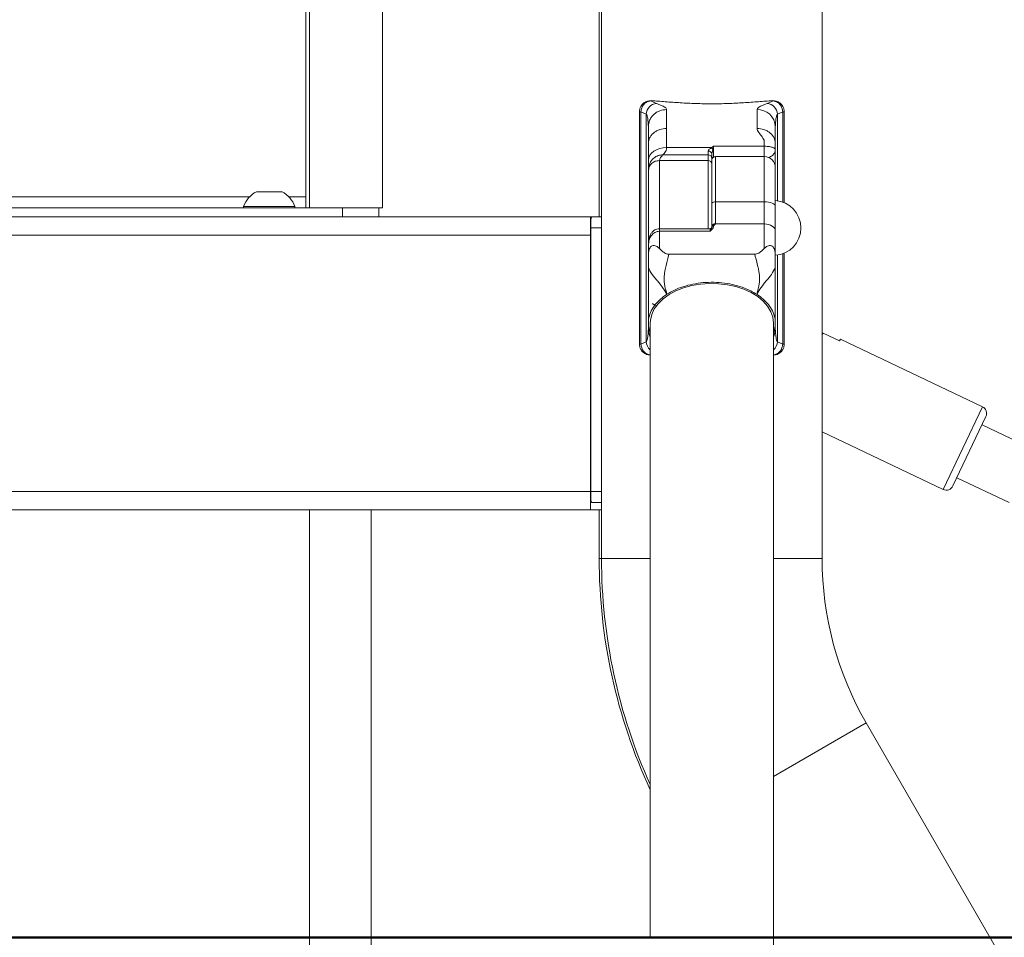
# Model space of a CAD drawing. Units: millimetres. Extents: x 0 to 42, y 0 to 29.8.
# Drawn here: x 17.1 to 17.6, y 5.7 to 6.2 of the extents above; entities that cross this region are included whole.
import ezdxf

# ---------------------------------------------------------------- set-up
doc = ezdxf.new("R2010")
doc.units = ezdxf.units.MM
doc.layers.add('LE_NORM', color=179, linetype='Continuous', lineweight=50)
doc.styles.add('SLDTEXTSTYLE0', font='TXT', dxfattribs={"width": 0.605})
doc.dimstyles.new('SLDDIMSTYLE5', dxfattribs={"dimtxt": 0.35, "dimasz": 0.3, "dimexe": 0, "dimexo": 0.0625, "dimgap": 0.08750000000000001, "dimtad": 0, "dimtih": 1, "dimtoh": 1, "dimdec": 0, "dimlfac": 50, "dimrnd": 1e-09, "dimzin": 12, "dimdsep": 46, "dimtxsty": 'SLDTEXTSTYLE0', "dimsah": 1, "dimcen": 0.09, "dimadec": 0, "dimazin": 3, "dimtfac": 1, "dimtdec": 0, "dimtofl": 0, "dimtmove": 0, "dimatfit": 3, "dimfxl": 0, "dimfrac": 2, "dimtolj": 1, "dimtzin": 12, "dimarcsym": 0})

# ---------------------------------------------------------------- blocks, each defined once
blk = doc.blocks.new('_D_24')
at = {"layer": 'LE_NORM'}
for p, q in [((14.92401268292151, 5.67443726639923), (14.42401268292151, 5.67443726639923)), ((14.62401268292151, 4.913097975828036), (14.62401268292151, 5.67443726639923)), ((14.92401268292151, 5.67443726639923), (15.42401268292151, 5.659281050831446)), ((15.42401268292151, 5.659281050831446), (18.66293702838431, 5.659281050831446))]:
    blk.add_line(p, q, dxfattribs=at)
blk.add_solid([(14.62401268292151, 5.67443726639923), (14.52401268292151, 5.37443726639923), (14.72401268292151, 5.37443726639923)], dxfattribs=at)
at = {"layer": 'LE_NORM', "insert": (13.98554047342322, 5.853388739520582), "char_height": 0.35, "attachment_point": 1, "style": 'SLDTEXTSTYLE0'}
blk.add_mtext('37', dxfattribs=at)
blk = doc.blocks.new('_D_25')
at = {"layer": 'LE_NORM'}
for p, q in [((17.542880238964, 6.689397975828036), (14.42401268292151, 6.689397975828036)), ((14.62401268292151, 5.67443726639923), (14.62401268292151, 6.689397975828036))]:
    blk.add_line(p, q, dxfattribs=at)
blk.add_solid([(14.62401268292151, 6.689397975828036), (14.52401268292151, 6.389397975828036), (14.72401268292151, 6.389397975828036)], dxfattribs=at)
at = {"layer": 'LE_NORM', "insert": (13.98554047342322, 6.868349448949386), "char_height": 0.35, "attachment_point": 1, "style": 'SLDTEXTSTYLE0'}
blk.add_mtext('89', dxfattribs=at)
blk = doc.blocks.new('_D_27')
at = {"layer": 'LE_NORM'}
for p, q in [((23.66876155504196, 8.411911934189456), (14.42401268292151, 8.411911934189456)), ((14.62401268292151, 7.839833947970345), (14.62401268292151, 8.411911934189456))]:
    blk.add_line(p, q, dxfattribs=at)
blk.add_solid([(14.62401268292151, 8.411911934189456), (14.52401268292151, 8.111911934189456), (14.72401268292151, 8.111911934189456)], dxfattribs=at)
at = {"layer": 'LE_NORM', "insert": (13.76630439195715, 8.590863407310806), "char_height": 0.35, "attachment_point": 1, "style": 'SLDTEXTSTYLE0'}
blk.add_mtext('175', dxfattribs=at)

msp = doc.modelspace()

# ---------------------------------------------------------------- linework, layer by layer
at = {"color": 7, "linetype": 'Continuous', "lineweight": 18}
for p, q in [((17.24203983300915, 7.404522454430149), (17.24203983300915, 6.058097975827941)), ((17.28203983300915, 6.058097975827941), (17.28203983300915, 7.392125510002934)), ((17.24203983300911, 6.058097975827947), (17.24203983300912, 6.71428813372921)), ((17.24001240227167, 6.702861436471689), (17.24001240227167, 6.064097975827937)), ((17.40044400920486, 6.571965713251024), (17.40044400920486, 6.053097975827979)), ((17.40173039883706, 6.465097975827963), (17.40173039883706, 5.866443887688087)), ((17.52233039883706, 5.866443887688087), (17.52233039883706, 6.465097975827963)), ((17.42716513819381, 6.116436781459463), (17.42635333378914, 6.116178933952755)), ((17.42888764788127, 6.116663131806247), (17.42750151906557, 6.116436496995687)), ((17.42840538676866, 6.116491511499691), (17.42888764788127, 6.116663131806247)), ((17.42840538676866, 6.116491511499691), (17.43176095669408, 6.115132828758988)), ((17.49229984098003, 6.115132828758993), (17.49565541061476, 6.116491503449191)), ((17.49517314979268, 6.116663131806225), (17.49565541061476, 6.116491503449191)), ((17.49655615611529, 6.116436681727863), (17.49517314979268, 6.116663131806225)), ((17.49770746238204, 6.116178934489321), (17.49689566963188, 6.116436785454103)), ((17.42240471275857, 6.110545460564573), (17.42240471275857, 5.983648455906828)), ((17.42322758787096, 5.983656177885142), (17.42322759284402, 6.110539772509091)), ((17.42322759284402, 6.110539772509091), (17.42614604716842, 6.10928407739393)), ((17.49791475050553, 6.109284077393919), (17.50083320956033, 6.110539768909534)), ((17.50165608491526, 6.060877897616663), (17.50165608491526, 6.110547412854207)), ((17.42614604716831, 5.984911874262027), (17.42614604716842, 6.10928407739393)), ((17.42733039883691, 6.084252975813688), (17.42733039883696, 6.093401671125893)), ((17.43733039883695, 6.090982047040693), (17.46188183876747, 6.090982047040685)), ((17.46003039883717, 6.089060630269738), (17.46003039883688, 6.087055466958435)), ((17.46188183876747, 6.090982047040685), (17.46303039883697, 6.091733285488472)), ((17.4623693045897, 6.089004095075265), (17.46264754548032, 6.090160312283264)), ((17.46264754548032, 6.090160312283264), (17.46303039883697, 6.091733285488472)), ((17.46303039883697, 6.091733285488472), (17.49073039883695, 6.091730065502844)), ((17.49673039883698, 6.089823135299484), (17.49672001458857, 6.089948602355019)), ((17.43333039883693, 6.083920413527881), (17.46003039883694, 6.083920413527872)), ((17.46003039883688, 6.087055466958435), (17.43533039883683, 6.087055466958441)), ((17.46003039883694, 6.083920413527872), (17.46003039883688, 6.087055466958435)), ((17.49073039883718, 6.086097975828147), (17.46403039883733, 6.086097975828147)), ((17.42733039883685, 6.078255423112514), (17.42759613862172, 6.079570813311848)), ((17.21303039883713, 6.06689797582793), (17.22703039883713, 6.06689797582793)), ((17.24001240227167, 6.058097975827938), (17.24001240227167, 6.064097975827937)), ((17.49673039883703, 6.06179871142862), (17.49673039883701, 6.063954965407973)), ((17.26001240227167, 6.058097975827938), (15.61638789363372, 6.058097975827936)), ((17.20603039883713, 6.058857975827931), (17.20603039883713, 6.05809797582793)), ((17.20603039883713, 6.058857975827931), (17.23403039883713, 6.058857975827931)), ((17.23403039883713, 6.05809797582793), (17.23403039883713, 6.058857975827931)), ((17.26001240227167, 6.053097975827939), (17.26001240227167, 6.058097975827938)), ((17.26001240227167, 6.058097975827938), (17.28001240227167, 6.058097975827936)), ((17.28001240227166, 6.058097975827941), (17.28203983300916, 6.058097975827941)), ((17.28001240227167, 6.058097975827936), (17.28001240227166, 6.053097975827939)), ((17.46403039883705, 6.06133611976577), (17.49073039883718, 6.061336119765856)), ((17.49073039883718, 6.061336119765856), (17.49073039883717, 6.049273684893957)), ((15.52833039883711, 6.053097975827975), (17.39573039883711, 6.053097975827975)), ((17.39573039883711, 6.053097975827975), (17.39573039883711, 6.043097975827974)), ((17.39573039883711, 6.053097975827975), (17.39637535798985, 6.053097975827975)), ((17.39637535798985, 6.053097975827975), (17.40173039883706, 6.053097975827975)), ((17.39580989678925, 5.903097975827974), (17.39580989678925, 6.047097975827975)), ((17.46103039883706, 6.046685839458952), (17.43333039883715, 6.046685839458952)), ((17.46203039883693, 6.047425800160359), (17.4620303988371, 6.047677124821817)), ((17.49073039883717, 6.049273684893957), (17.46403039883712, 6.049273684893873)), ((17.49073039883712, 6.035937727389618), (17.49073039883717, 6.049273684893957)), ((17.39573039883711, 6.043097975827974), (15.52833039883711, 6.043097975827974)), ((17.39573039883711, 6.043097975827974), (17.39573039883711, 5.903097975827976)), ((17.43333039883709, 6.045256989558833), (17.43333039883704, 6.035937727389785)), ((17.43333039883693, 6.045256989897691), (17.46103039883696, 6.045256989897698)), ((17.46105972187366, 6.045298385584561), (17.46103039883708, 6.045256989558746)), ((17.46105972187366, 6.045298385584561), (17.46108904039233, 6.045286717560586)), ((17.49673039883698, 6.032081001731588), (17.49673039883703, 6.045416959235846)), ((17.42756476006316, 6.039115744866527), (17.42733039883701, 6.038007668036735)), ((17.42733039883701, 6.038007668036735), (17.42749448583813, 6.039065599779133)), ((17.42733039883701, 6.038007668036735), (17.42733039883695, 6.032081001731753)), ((17.43858643365713, 6.032722729661384), (17.48547436401498, 6.032722729661468)), ((17.49673039883695, 6.025837509906286), (17.49673039883703, 6.03230103448857)), ((17.50165608491527, 5.983650466940044), (17.50165608491526, 6.033318054039235)), ((17.42733039883695, 5.995348509265598), (17.42733039883701, 6.025487489945172)), ((17.49673039883709, 5.9953485092655), (17.49673039883709, 6.025487489906286)), ((17.42733039883702, 6.01594052854346), (17.42733039883678, 6.017981384874682)), ((17.42733039883678, 6.014746050610575), (17.4273303988369, 6.015111812375422)), ((17.42733039883696, 6.009942975842283), (17.42733039883678, 6.012474313785619)), ((17.49673039883682, 6.004372815812943), (17.49673039883693, 6.009161707362404)), ((17.49673039883693, 6.003177349464038), (17.49673039883682, 6.004372815812943)), ((17.49673039883698, 6.000794280530091), (17.49673039883693, 6.00171996807281)), ((17.4273303988369, 5.99171280029876), (17.42733039883682, 5.994590893321131)), ((17.42833039883708, 5.995097110742977), (17.42833039883708, 5.659441289111877)), ((17.49573039883707, 4.733179742947936), (17.49573039883708, 5.995097110742977)), ((17.49673039883693, 5.991712800298758), (17.49673039883693, 5.994029799252638)), ((17.52233039883706, 5.989768444161649), (17.52284331558541, 5.98963129957837)), ((17.52284331558541, 5.98963129957837), (17.52233039883706, 5.988551033678506)), ((17.52284331558541, 5.98963129957837), (17.53187676964965, 5.985342161241975)), ((17.42614604716831, 5.984911874262027), (17.42322758787096, 5.983656177885142)), ((17.50083320452542, 5.983656184023845), (17.49791475050541, 5.984911874262022)), ((17.53187676964965, 5.985342161241975), (17.53230568348329, 5.986245506648395)), ((17.60999338843581, 5.949358916954737), (17.53230568348321, 5.98624550664841)), ((17.42635333529087, 5.978017017167089), (17.42716512804194, 5.977759166201943)), ((17.42833039883709, 5.977624062447597), (17.42750469333816, 5.977759261449847)), ((17.4965593297305, 5.977759463018855), (17.49573039883708, 5.97762393117373)), ((17.49689565948027, 5.977759170196528), (17.49770746388509, 5.9780170177033)), ((17.61189111472693, 5.944029879994455), (17.59387673371378, 5.906089372924662)), ((17.63686091986424, 5.92663903027422), (17.60974654555872, 5.939513152962392)), ((17.52233039883706, 5.935632018058571), (17.58854769675349, 5.904191646633553)), ((17.59602130288204, 5.910606099956834), (17.62456544209955, 5.897053170930066)), ((17.39573039883711, 5.903097975827976), (17.39573039883711, 5.893097975827975)), ((17.40173039883706, 5.897097975827974), (17.39637535798985, 5.897097975827974)), ((16.72176495325023, 5.893097975827975), (17.39573039883711, 5.893097975827975)), ((17.2420398330091, 5.634372671550927), (17.24203983300911, 5.893097975827981)), ((17.27573983300915, 5.645969978334788), (17.27573983300915, 5.893097975827981)), ((17.40173039883707, 5.893097975827981), (17.39573039883711, 5.893097975827981)), ((17.40044400920486, 5.893097975827981), (17.40044400920486, 5.866443887688099)), ((18.23209782759353, 4.588940169644494), (17.546405633777, 5.776593887688088)), ((17.42855181363403, 5.659441289111877), (17.4200303988371, 5.659441289111877))]:
    msp.add_line(p, q, dxfattribs=at)
at = {"color": 8, "linetype": 'Continuous', "lineweight": 18}
for p, q in [((17.50083320956033, 6.110539768909534), (17.50083320956022, 6.0612033408613)), ((17.49791475050548, 6.061938077168199), (17.49791475050553, 6.109284077393919)), ((17.46303039883697, 6.091733285488472), (17.46303039883703, 6.085773859565773)), ((17.46003039883677, 6.046685839458952), (17.46003039883694, 6.083920413527872)), ((17.49073039883718, 6.061336119765856), (17.49073039883694, 6.086097975827926)), ((17.20931284175304, 6.064097975827938), (16.41474795592124, 6.064097975827938)), ((17.24001240227167, 6.064097975827937), (17.23074795592121, 6.064097975827938)), ((17.40173039883706, 6.047097975827975), (17.39580989678925, 6.047097975827975)), ((17.43333039883704, 6.046685839458173), (17.43333039883693, 6.045256989897691)), ((17.49791475050541, 5.984911874262022), (17.49791475050548, 6.0322578744877)), ((17.50083320956022, 6.032992610794598), (17.50083320452542, 5.983656184023845)), ((17.60999338843581, 5.949358916954731), (17.5885476967535, 5.904191646633547)), ((17.39573039883711, 5.903097975827976), (16.72071228119143, 5.903097975827976)), ((17.39580989678925, 5.903097975827974), (17.40173039883706, 5.903097975827974)), ((17.40173039883707, 5.866443887688099), (17.40044400920486, 5.866443887688099)), ((17.42833039883708, 5.866443887688087), (17.40173039883706, 5.866443887688087)), ((17.52233039883706, 5.866443887688087), (17.49573039883708, 5.866443887688087)), ((17.546405633777, 5.776593887688088), (17.49573039883708, 5.747336527154281))]:
    msp.add_line(p, q, dxfattribs=at)
at = {"color": 7, "linetype": 'Continuous', "lineweight": 18, "flags": 128}
for points in [[(17.42733039883691, 6.084252975813688), (17.4275225460328, 6.085565752486285), (17.42809160351168, 6.086828079887564), (17.42901570271374, 6.087991447483415), (17.4302593310249, 6.089011147709554), (17.43177469650659, 6.089847994058141), (17.43350356451318, 6.09046982699331), (17.43537949561672, 6.090852749824087), (17.43733039883695, 6.090982047040693)], [(17.49073039883718, 6.061336119765856), (17.49190094076925, 6.061294030236099), (17.49302649943132, 6.061169379123872), (17.49406382023523, 6.06096695670151), (17.4949730395242, 6.060694541949186), (17.49571921651087, 6.06036260361306), (17.4962736760321, 6.059983897897234), (17.49661511051942, 6.05957297824999), (17.49673039883691, 6.059145636083227)], [(17.49073039883717, 6.049273684893957), (17.49190094076927, 6.049199578991876), (17.49302649943136, 6.048980109133885), (17.49406382023529, 6.048623709423553), (17.49497303952429, 6.048144076101872), (17.49571921651098, 6.047559641208416), (17.49627367603224, 6.046892864248381), (17.49661511051959, 6.046169369086415), (17.49673039883703, 6.045416959235846)], [(17.48547436401828, 6.03272263477785), (17.48579078290985, 6.031425628563436), (17.48617744844054, 6.029985103746752), (17.4866147148036, 6.02838672531365), (17.48707748308392, 6.026613931599582), (17.48721536293572, 6.026053646399157), (17.48738112510573, 6.025342348498612), (17.48747601106359, 6.024908643351957), (17.48756602310824, 6.024474127839869), (17.4877076690413, 6.023731817503843), (17.48774325472976, 6.023530780665932), (17.48775339440851, 6.023472197528555), (17.48775694716061, 6.023451545254305), (17.4877580343845, 6.023445218485965), (17.48775842111429, 6.023442968802999), (17.48775857356517, 6.023442082324523), (17.48775863721729, 6.023441712287364), (17.48775866456109, 6.023441553345492), (17.48775867646399, 6.02344148416116), (17.48775868167639, 6.023441453865286), (17.48775868396507, 6.023441440563195), (17.48775868576125, 6.023441430123612), (17.48805549114573, 6.021188812484661), (17.48809792846281, 6.020642178822603), (17.48810665960164, 6.020504154440084), (17.488108793673, 6.020468300972745), (17.48810936036705, 6.020458620142064), (17.48810952246085, 6.02045583827187), (17.48810957824125, 6.020454879630319), (17.48810959484778, 6.020454594098233), (17.48810960061953, 6.020454494844922), (17.48810960286199, 6.020454456280722), (17.48810960379116, 6.020454440301233), (17.48810960449656, 6.020454428169812), (17.48809201317572, 6.017734853881739), (17.48777390281485, 6.015294182360424), (17.4872327062195, 6.013032296476801), (17.48656700414438, 6.01086893661829)], [(17.42733060986201, 6.02548753070799), (17.42769908353974, 6.024630764942925), (17.42815016759711, 6.023728735180738), (17.42870641763011, 6.022768976777386), (17.42939277251947, 6.021734825199087), (17.42962552115077, 6.02141277539689), (17.42993134535984, 6.021004607378371), (17.43012317755914, 6.020755201110391), (17.43031929712077, 6.020504607449539), (17.43066326490221, 6.020074443590924), (17.43075833150704, 6.019957388428223), (17.43078618705463, 6.019923228151669), (17.43079602397882, 6.019911182595532), (17.43079903948209, 6.019907493009431), (17.43080011201408, 6.01990618132188), (17.43080053468846, 6.019905664526802), (17.4308007111317, 6.01990544881997), (17.43080078692099, 6.019905356170774), (17.43080081991093, 6.019905315843013), (17.43080083435732, 6.019905298183554), (17.43080084070035, 6.019905290429826), (17.43080084567841, 6.01990528434464), (17.43192083180092, 6.018563360580174), (17.43220460527497, 6.018226411715164), (17.43227687813495, 6.018140456371214), (17.4322956905254, 6.018118067465946), (17.43230077271329, 6.018112017909611), (17.43230223330403, 6.018110279208726), (17.43230273663425, 6.018109680029935), (17.43230288654777, 6.018109501567592), (17.43230293865749, 6.018109439534242), (17.43230295890398, 6.018109415432044), (17.43230296729325, 6.01810940544514), (17.43230297366224, 6.018109397863258), (17.43376416354635, 6.016317751184923), (17.43510149742568, 6.01453222358061), (17.43632657876092, 6.012709930361008), (17.43749379352995, 6.010868936618201)], [(17.49573039883709, 5.995097110742939), (17.49537127034122, 5.998251114858548), (17.494301539054, 6.001337896852259), (17.49254400444061, 6.004291667324992), (17.49013612529997, 6.007049471787309), (17.48712922139555, 6.00955253242506), (17.48358737966362, 6.01174750084644), (17.47958608831153, 6.013587595110343), (17.4752106279176, 6.015033596802212), (17.47055425382369, 6.016054686906464), (17.46571620855942, 6.016629102660289), (17.46079960666004, 6.01674460138917), (17.45590923695908, 6.016398721438221), (17.45114932919629, 6.015598834638098), (17.44662133254172, 6.014361989187222), (17.44242175338278, 6.012714546299031), (17.43864009845815, 6.010691618358475), (17.43535696717702, 6.008336320562503), (17.43264233378264, 6.005698851994482), (17.4305540559728, 6.002835425717902), (17.42913664176345, 5.999807070692506), (17.42842030087763, 5.996678331047984), (17.42833039883709, 5.995097110742944)]]:
    msp.add_lwpolyline(points, dxfattribs=at)
at = {"color": 7, "linetype": 'Continuous', "lineweight": 18}
for centre, radius, start, end in [((17.43245472422151, 6.108847214897225), 0.006323784863615792, 96.29846270595534, 176.0387126062693), ((17.48705259833905, 6.102137939405362), 0.009683955481658775, 2.042902761923381, 91.90666709913292), ((17.49160607345227, 6.108847214897094), 0.006323784863788384, 3.961287394720244, 83.70153729117311), ((17.46018494245419, 6.08721228130297), 0.001854798542299523, 5.753012986914624, 94.77948111136804), ((17.45949286090575, 6.087988339212018), 0.003830078561491108, 34.54707538290355, 51.41014437216842), ((17.46003397645443, 6.085059044552756), 0.001996425611247798, 0.1030440684635339, 90.10267474759073), ((17.46008467499825, 6.081974597508432), 0.001946572855867584, 1.692295922062498, 91.5977814850281), ((17.49073039883695, 6.080097975827874), 0.006000000000051742, 359.9999999999754, 90.00000000010178), ((17.22003039883713, 6.053736184783155), 0.01490747274041889, 118.005944009983, 159.9053469507776), ((17.22003039883713, 6.053736184783155), 0.01490747274041972, 20.09465304922244, 61.99405599000495), ((17.4957303988371, 6.04709797582795), 0.01500000000000122, 273.9238662295634, 86.039511103994), ((17.46359704076357, 6.059418938313423), 0.001965549272104395, 77.26295892838172, 142.8493567889991), ((17.46373698679279, 6.047531641565696), 0.001766580194897534, 80.43941503826169, 165.0253993880789), ((17.46288369280899, 6.047448890747432), 0.0008832900938587705, 80.43941459836526, 165.0253987634912), ((17.39653039883711, 5.983897975827972), 0.0008000000000016882, 180, 205.7593198263201), ((17.39653039883711, 5.966297975827973), 0.0008000000000016882, 154.2406801736235, 180), ((17.60827773310123, 5.945745535329041), 0.00400000000000141, 334.6013509700902, 64.6013509704996), ((17.59026335208808, 5.907805028259237), 0.004000000000001781, 244.6013509705004, 334.6013509709096), ((17.70074400920486, 5.866443887688099), 0.3003, 179.999999999981, 204.8871758059595), ((17.70203039883706, 5.866443887688087), 0.3003000000000002, 179.9999999999837, 204.2974053198006), ((17.70203039883706, 5.866443887688087), 0.1797000000000005, 179.9999999999864, 210.0000000000005)]:
    msp.add_arc(centre, radius, start, end, dxfattribs=at)
at = {"color": 8, "linetype": 'Continuous', "lineweight": 18}
for centre, radius, start, end in [((17.46295656165317, 6.084238725494829), 0.0009261687332093375, 140.1552687917006, 179.7951967332355), ((17.43261653658832, 5.985429013102895), 0.006491122084454583, 184.569519168075, 228.6766577133912), ((17.4914480985536, 5.98542708950722), 0.00648714376399591, 311.3091069397846, 355.4447161858454)]:
    msp.add_arc(centre, radius, start, end, dxfattribs=at)
at = {"color": 7, "linetype": 'Continuous', "lineweight": 18}
for points, knots in [([(17.42634572960246, 6.116176089512929), (17.42568801587505, 6.115851510405873), (17.42444158940894, 6.115236403905094), (17.42321996282597, 6.113658365081333), (17.4225224379676, 6.112061053561198), (17.42244190148587, 6.111018746689758), (17.42240491322371, 6.110540042890176)], [0, 0, 0, 0, 0.2985348186575734, 0.5657502398448621, 0.8005606449987778, 1, 1, 1, 1]), ([(17.42840538677673, 6.116490964120252), (17.42777752502361, 6.116367775014264), (17.42647474848041, 6.116112164799341), (17.42477487835039, 6.114712297497469), (17.42355708647176, 6.112758490307081), (17.42333550624099, 6.11126119627373), (17.42322874488072, 6.11053977294472)], [0, 0, 0, 0, 0.2410420480225099, 0.500148200658517, 0.7591623682048303, 1, 1, 1, 1]), ([(17.49517314979268, 6.116663131806225), (17.49266054839133, 6.116470134136738), (17.48764451529082, 6.116084843139946), (17.47939811481545, 6.115475019201578), (17.47084225538643, 6.11504773599842), (17.46206249069992, 6.11488997632097), (17.45329893189321, 6.115044873215211), (17.44472528734147, 6.115471059237647), (17.43646196675499, 6.116081104968832), (17.4314183703207, 6.116468665689577), (17.42888764788127, 6.116663131806247)], [0, 0, 0, 0, 0.1249899027181706, 0.2495236566083422, 0.3748944632245514, 0.499208171939894, 0.6245418361976259, 0.7491519413551635, 0.8741321160071696, 1, 1, 1, 1]), ([(17.50083205752107, 6.110539769345161), (17.50072529498371, 6.111261189687927), (17.50050371229948, 6.112758477594025), (17.49928592191435, 6.114712279940623), (17.49758605308952, 6.116112148755438), (17.49628327389969, 6.116367764322482), (17.49565541057338, 6.11649095606628)], [0, 0, 0, 0, 0.2408374958562658, 0.4998515407783701, 0.7589577130901598, 1, 1, 1, 1]), ([(17.50165588444928, 6.110540038629114), (17.5016188957645, 6.111018739207922), (17.50153835782598, 6.112061046011386), (17.50084082250781, 6.113658376551958), (17.49961913684492, 6.115236461648742), (17.49837263800908, 6.115851573591555), (17.49771487739867, 6.116176159860983)], [0, 0, 0, 0, 0.1994332138836171, 0.4342392820692014, 0.7014557057981576, 1, 1, 1, 1]), ([(17.43733039883684, 6.111816533376149), (17.43607243562954, 6.111691858152128), (17.43413728878181, 6.111500068070074), (17.4318091279539, 6.110336217754672), (17.43020706069503, 6.109131634970096), (17.42891644301529, 6.107636364395359), (17.42766946703915, 6.105463402954479), (17.42746397873744, 6.103657256475193), (17.42733039883707, 6.102483151357222)], [0, 0, 0, 0, 0.2394568443937873, 0.3683606602370915, 0.4999999999988122, 0.6316393397607186, 0.760543155604564, 1, 1, 1, 1]), ([(17.43733039883684, 6.111816533376149), (17.4372909241645, 6.112002510367968), (17.43720709368128, 6.112397460855695), (17.43664827054345, 6.112914431441141), (17.43587445295985, 6.113400273427096), (17.43470911590654, 6.11395292693979), (17.43306204511962, 6.114513085345735), (17.4321767209522, 6.114934789059779), (17.43176095669408, 6.115132828758988)], [0, 0, 0, 0, 0.1229779615013666, 0.2611624448802039, 0.386469965055512, 0.5295916830989554, 0.7790877374762727, 1, 1, 1, 1]), ([(17.48673039883677, 6.111816533376156), (17.48686519470201, 6.112159836250488), (17.48708091490807, 6.112709240096508), (17.48808584853833, 6.113344465559341), (17.48930082643754, 6.113937243556263), (17.49098369221849, 6.114514529341443), (17.49188417058189, 6.114937555418645), (17.49229984098003, 6.115132828758993)], [0, 0, 0, 0, 0.2306091498020765, 0.3690547423343477, 0.5259306293903477, 0.7811645320579473, 1, 1, 1, 1]), ([(17.42614604716842, 6.10928407739393), (17.42624641702365, 6.109157504303178), (17.4267329433799, 6.108543962074831), (17.42703202374644, 6.106444660418085), (17.4272754674694, 6.104065998006198), (17.42731307021422, 6.102982475400682), (17.42733039883707, 6.102483151357223)], [0, 0, 0, 0, 0.1006183178751724, 0.4877307379927386, 0.7639289130254749, 1, 1, 1, 1]), ([(17.49673039883704, 6.102483151357201), (17.49674150040272, 6.102873759355516), (17.49677193319803, 6.103944535641281), (17.49697991085106, 6.106087198450583), (17.49729113131268, 6.107907142925945), (17.49763706061067, 6.108943522265974), (17.49783021566329, 6.109180405007752), (17.49791475050553, 6.109284077393919)], [0, 0, 0, 0, 0.186089113654765, 0.5101273163908507, 0.8087193221797397, 0.9162854830696249, 1, 1, 1, 1]), ([(17.42733039883696, 6.093401671125893), (17.42746397873733, 6.094412573843878), (17.42766946703906, 6.095967663211129), (17.42891644301523, 6.09783857970152), (17.430207060695, 6.099126005388528), (17.43180912795389, 6.100163149331031), (17.43413728878184, 6.101165222679626), (17.43607243562958, 6.101330353648106), (17.4373303988369, 6.101437698826061)], [0, 0, 0, 0, 0.2394568443936064, 0.3683606602366635, 0.4999999999981505, 0.6316393397599499, 0.760543155603866, 1, 1, 1, 1]), ([(17.49073039883695, 6.091730065502844), (17.4907305079775, 6.092358899109378), (17.49073064731087, 6.093161694301643), (17.49072038224113, 6.093992185367289), (17.49071489204959, 6.094238048404407), (17.4906523605619, 6.095205081093026), (17.4896082211621, 6.096954436785793), (17.48800918752099, 6.098789020162833), (17.4868753034644, 6.100300622047039), (17.48677762291514, 6.101067128170593), (17.48673039883688, 6.101437698826063)], [0, 0, 0, 0, 0.169138176310108, 0.2159288456588068, 0.2298803249688358, 0.2375390585385337, 0.4857153746332685, 0.7523313575300195, 0.8802635382038043, 1, 1, 1, 1]), ([(17.48673039883688, 6.101437698826064), (17.48798836204423, 6.101330353648112), (17.48992350889201, 6.101165222679636), (17.49225166972, 6.100163149331039), (17.4938537369789, 6.099126005388533), (17.49514435465867, 6.097838579701518), (17.4963913306348, 6.095967663211117), (17.49659681893648, 6.094412573843866), (17.49673039883682, 6.093401671125878)], [0, 0, 0, 0, 0.2394568443984001, 0.3683606602422405, 0.5000000000033353, 0.6316393397638684, 0.760543155606175, 1, 1, 1, 1]), ([(17.43533039883683, 6.087055466958441), (17.4354057659505, 6.087162313970575), (17.4355591480614, 6.087379761866178), (17.43633039883693, 6.088215034571501), (17.43710164961256, 6.089355650726843), (17.43725503172334, 6.090446190378914), (17.43733039883695, 6.090982047040693)], [0, 0, 0, 0, 0.2456841714509442, 0.4999999999779006, 0.7543158285048628, 1, 1, 1, 1]), ([(17.46188183876747, 6.090982047040686), (17.4614285444645, 6.090697107108327), (17.46073636619696, 6.090262005172478), (17.46012589935435, 6.089571595543839), (17.46006122161376, 6.089225544229959), (17.46003039883717, 6.089060630269738)], [0, 0, 0, 0, 0.4983080547670466, 0.7609140547064714, 1, 1, 1, 1]), ([(17.46203039883684, 6.087398207020031), (17.46206836746002, 6.087659056221558), (17.46214455436191, 6.088182469789478), (17.46229422436342, 6.08872962232844), (17.4623693045897, 6.089004095075265)], [0, 0, 0, 0, 0.4983615586512522, 1, 1, 1, 1]), ([(17.49073039883701, 6.091730065221285), (17.49125576697423, 6.091717431368123), (17.4922701570733, 6.091693037700799), (17.49394199850159, 6.091497003086363), (17.49542040034309, 6.091128356687691), (17.49645200102611, 6.090575342814549), (17.49663244423549, 6.09015340523414), (17.49672002871251, 6.089948602945118)], [0, 0, 0, 0, 0.1633336919817218, 0.315367583706275, 0.5680302533452128, 0.7903282451954532, 1, 1, 1, 1]), ([(17.49673039883704, 6.089823134701782), (17.49673039883699, 6.090261047215624), (17.49673039883688, 6.091295326613255), (17.49673039883693, 6.091884600506329), (17.49673039883697, 6.092229039752587), (17.49673039883686, 6.093058037028874), (17.49673039883682, 6.093401671125878)], [0, 0, 0, 0, 0.2143169806853024, 0.5061824695092454, 0.7953038616305708, 1, 1, 1, 1]), ([(17.49673039883693, 6.080796862047266), (17.49673039883692, 6.082286568540533), (17.49673039883691, 6.086115732170378), (17.49673039883699, 6.088417097657412), (17.49673039883704, 6.089823134701782)], [0, 0, 0, 0, 0.3890422654325957, 1, 1, 1, 1]), ([(17.42733039883696, 6.079084139280556), (17.4274714332556, 6.08021372113519), (17.42776493399972, 6.082564446001339), (17.42992892267967, 6.085238206822929), (17.43262015422552, 6.086794427328196), (17.43445075132867, 6.086970742923085), (17.43533039883683, 6.087055466958441)], [0, 0, 0, 0, 0.2702613318137705, 0.5624293896421543, 0.7897364218590532, 1, 1, 1, 1]), ([(17.42733039883696, 6.079084139280556), (17.42733039883689, 6.079304214291529), (17.42733039883678, 6.079640102568148), (17.42733039883676, 6.08151395488168), (17.42733039883686, 6.083336823634779), (17.42733039883691, 6.084252975813688)], [0, 0, 0, 0, 0.4859168433221116, 0.7416279129644403, 1, 1, 1, 1]), ([(17.43333039883693, 6.083920413527881), (17.43344459209111, 6.084406475121253), (17.43369482636619, 6.085471592945708), (17.43496601512017, 6.086503756409279), (17.43521622189973, 6.08688259254669), (17.43533039883683, 6.087055466958441)], [0, 0, 0, 0, 0.3133556549833011, 0.6866633736730343, 1, 1, 1, 1]), ([(17.46403039883709, 6.086097962949697), (17.46377893905094, 6.08607128224818), (17.46339236861735, 6.086030265867343), (17.46292622385946, 6.085780418894568), (17.46260575755482, 6.085521918048031), (17.46234757065343, 6.085201042357212), (17.46209805893188, 6.084734380712868), (17.46205706191972, 6.084346994845443), (17.46203039883707, 6.084095052060957)], [0, 0, 0, 0, 0.2398072077037643, 0.3686568643083228, 0.500164314609843, 0.6316509074506992, 0.7604380958538917, 0.9999999999999999, 0.9999999999999999, 0.9999999999999999, 0.9999999999999999]), ([(17.42733039883678, 6.039237106687565), (17.42733039883678, 6.040161159673552), (17.42733039883678, 6.042729077136389), (17.42733039883678, 6.047102566746955), (17.42733039883678, 6.052191450580444), (17.42733039883678, 6.057164838339426), (17.42733039883678, 6.06190164901242), (17.42733039883678, 6.066279105321904), (17.42733039883678, 6.070212502728388), (17.42733039883679, 6.073571868034034), (17.42733039883677, 6.076365245711814), (17.42733039883682, 6.07762522087242), (17.42733039883685, 6.078255423112514)], [0, 0, 0, 0, 0.05879754882850032, 0.163396747479083, 0.2679484338746233, 0.3725476325244574, 0.4770993189190015, 0.5816985175697325, 0.6862502032813422, 0.7908494025987767, 0.8953890686736463, 1, 1, 1, 1]), ([(17.42753487494567, 6.080709575821246), (17.42753987678371, 6.080730335429372), (17.42755755243098, 6.080803696363474), (17.42752340867143, 6.080096047233493), (17.42749892688083, 6.079588647988667)], [0, 0, 0, 0, 0.2829790593560826, 1, 1, 1, 1]), ([(17.46203039883703, 6.048550340466817), (17.46203039883693, 6.049887883964768), (17.46203039883668, 6.053115211157402), (17.46203039883681, 6.058163732966438), (17.46203039883677, 6.063561126898849), (17.46203039883678, 6.068611519685864), (17.46203039883677, 6.073125224352625), (17.4620303988368, 6.076924026631538), (17.46203039883672, 6.079982827301484), (17.46203039883691, 6.08135721742756), (17.462030398837, 6.082032083389428)], [0, 0, 0, 0, 0.09076051624392728, 0.2189939112560528, 0.3504282975614539, 0.4835236719624692, 0.6166190463634835, 0.7480534326688855, 0.876286827681006, 1, 1, 1, 1]), ([(17.49673039883691, 6.059145636083227), (17.49673039883697, 6.061427830363435), (17.49673039883708, 6.066103028608808), (17.49673039883703, 6.071983421315815), (17.49673039883704, 6.076628552419317), (17.49673039883704, 6.079289199828679), (17.49673039883704, 6.080364076675304), (17.49673039883704, 6.08007824316025), (17.49673039883704, 6.080068462297057)], [0, 0, 0, 0, 0.1911434355036815, 0.3915676513740547, 0.5959595809969446, 0.7983483535112598, 0.9930997344154294, 1, 1, 1, 1]), ([(17.46203039883697, 6.048600469350573), (17.4620303988369, 6.050354948036351), (17.46203039883675, 6.054063136542977), (17.46203039883688, 6.058348274834323), (17.46203039883694, 6.060605958538518)], [0, 0, 0, 0, 0.4731363259022199, 1, 1, 1, 1]), ([(17.39580989678925, 6.047097975827975), (17.39581298332243, 6.047772469240186), (17.39581915641649, 6.04912146211631), (17.39587735553797, 6.050919205491593), (17.39599491921932, 6.052275033177603), (17.39616705045441, 6.052995020234811), (17.39631589506314, 6.053068586392405), (17.39637535798985, 6.053097975827975)], [0, 0, 0, 0, 0.2145024634814313, 0.4290068515246054, 0.643432514426294, 0.8575524740498409, 1, 1, 1, 1]), ([(17.43333039883705, 6.046685839231227), (17.43286440643132, 6.046646737175295), (17.4320221750204, 6.04657606439322), (17.43077495778702, 6.046024513427225), (17.42963327756962, 6.045140187170899), (17.4288613328395, 6.044097593047932), (17.42829213123055, 6.043018298333233), (17.42791623209042, 6.041940617632002), (17.42769953837294, 6.040711890493667), (17.42752273080291, 6.039595522173482), (17.42744185917097, 6.039075095166427), (17.42739859975308, 6.038796711154201)], [0, 0, 0, 0, 0.1256155642661305, 0.2270366912132404, 0.3643635396004279, 0.512557440029014, 0.5772976920213312, 0.6924968810396677, 0.8329047114745114, 0.9106182880339867, 1, 1, 1, 1]), ([(17.462030398837, 6.047474347191359), (17.46202301457639, 6.047412421079599), (17.46200770097128, 6.047283997656893), (17.46182678540092, 6.04699565611903), (17.46148256091742, 6.046739387085881), (17.46118141818295, 6.046702832351623), (17.46103039883701, 6.046684500605823)], [0, 0, 0, 0, 0.2296405054510306, 0.4762323818531784, 0.7373370363768719, 1, 1, 1, 1]), ([(17.46105972187366, 6.045298034663378), (17.46130049936521, 6.045806145249157), (17.46173501623178, 6.04672310230436), (17.46193930982344, 6.047382926819224), (17.46203039883705, 6.047677124810077)], [0, 0, 0, 0, 0.5541269167370223, 1, 1, 1, 1]), ([(17.46108904039233, 6.045286717560586), (17.46155224770509, 6.045738244619435), (17.46226093223427, 6.04642905893151), (17.46292209347576, 6.047478242647716), (17.4629958516714, 6.048051437196062), (17.46303039883725, 6.048319912406863)], [0, 0, 0, 0, 0.5007841340277234, 0.7661752275228948, 1, 1, 1, 1]), ([(17.4620303988371, 6.047677124821817), (17.46203039883699, 6.047694271721796), (17.46203039883674, 6.047730637930304), (17.46203039883688, 6.047785555669634), (17.46203039883676, 6.047839699595966), (17.46203039883685, 6.047833219601469), (17.46203039883679, 6.047826888779465), (17.46203039883686, 6.047880137510638), (17.46203039883677, 6.047934743303509), (17.46203039883692, 6.047971003757095), (17.46203039883698, 6.047988109674238)], [0, 0, 0, 0, 0.04425200319819414, 0.09385239181818587, 0.2164222414228757, 0.4996962335191905, 0.7831946467197531, 0.905872538027045, 0.9555952447862525, 1, 1, 1, 1]), ([(17.46403039883712, 6.049273684893873), (17.4640281077747, 6.04925516276061), (17.46402324589723, 6.049215856829041), (17.46397657722558, 6.049131331580103), (17.46382292863677, 6.048978935221496), (17.46352944411148, 6.048796905080124), (17.46323642711403, 6.048614749092219), (17.46308311358709, 6.048462443715214), (17.46303706642765, 6.048377848298476), (17.46303253690279, 6.048338490442688), (17.46303039883725, 6.048319912406863)], [0, 0, 0, 0, 0.04427579001997729, 0.09395792309012156, 0.2167778795139791, 0.5002761906858325, 0.7835500764143036, 0.9059779416166995, 0.9556188940184392, 1, 1, 1, 1]), ([(17.43333039883704, 6.035937727389785), (17.43280447970073, 6.036414059515802), (17.43197720180774, 6.037163336372958), (17.43056461860904, 6.037574972680262), (17.42945088620422, 6.037423028056497), (17.42856569691891, 6.036779951321149), (17.4278969714749, 6.035761876872056), (17.42740414051443, 6.034171861618526), (17.42735777849748, 6.032857320305903), (17.42733039883695, 6.032081001731753)], [0, 0, 0, 0, 0.2140144260694068, 0.3366475780091452, 0.4603720645436876, 0.5663996968748064, 0.6619589722308878, 0.80036570462831, 1, 1, 1, 1]), ([(17.43333039883704, 6.035937727389785), (17.43383669124804, 6.035444643697771), (17.43485911172512, 6.034448897262166), (17.43631215780818, 6.033337792738108), (17.437657748463, 6.032788650427978), (17.43831389954796, 6.032742556698549), (17.43858643359749, 6.032723411548861)], [0, 0, 0, 0, 0.3548764703036049, 0.7166470643977236, 0.8823086256268872, 0.9999999999999999, 0.9999999999999999, 0.9999999999999999, 0.9999999999999999]), ([(17.48547436407449, 6.032723411548773), (17.48581733695397, 6.032754240991697), (17.48663202823591, 6.032827472666501), (17.48861069132125, 6.033829713464537), (17.48981452583675, 6.035026906899565), (17.49073039883712, 6.035937727389618)], [0, 0, 0, 0, 0.1481517701415436, 0.3519169087725138, 1, 1, 1, 1]), ([(17.49073039883712, 6.035937727389618), (17.49125631799245, 6.036414059530899), (17.49208359590116, 6.037163336399217), (17.49349617911736, 6.037574972683789), (17.49460991150582, 6.037423028039722), (17.49549510077705, 6.03677995129672), (17.49616382621412, 6.035761876838875), (17.49665665716236, 6.034171861590774), (17.49670301917771, 6.032857320289728), (17.49673039883698, 6.032081001731588)], [0, 0, 0, 0, 0.2140144331966599, 0.3366475834473802, 0.4603720682254358, 0.5663996996280316, 0.6619589750429004, 0.8003657086484773, 0.9999999999999999, 0.9999999999999999, 0.9999999999999999, 0.9999999999999999]), ([(17.42733039883695, 6.032081001731753), (17.42733039883697, 6.031262479551075), (17.427330398837, 6.029609533900899), (17.42733039883684, 6.027564429358747), (17.4273303988371, 6.026150358047342), (17.42733039883708, 6.025682498530582), (17.42733039883707, 6.025488171870706)], [0, 0, 0, 0, 0.3548764702899438, 0.7166470643842356, 0.8823086256199025, 0.9999999999999999, 0.9999999999999999, 0.9999999999999999, 0.9999999999999999]), ([(17.43858643365377, 6.032722634778024), (17.43803671835619, 6.030718043405544), (17.43696770270623, 6.026819771775839), (17.43571816520216, 6.020875846866631), (17.43605803565749, 6.01543982407023), (17.43703474706277, 6.012330359729282), (17.43749379352995, 6.010868936618201)], [0, 0, 0, 0, 0.2942462398514414, 0.5722122646580357, 0.7989432215597749, 0.9999999999999999, 0.9999999999999999, 0.9999999999999999, 0.9999999999999999]), ([(17.49673039883698, 6.025488171832354), (17.49673039883705, 6.025739459982575), (17.49673039883722, 6.026336365088169), (17.49673039883697, 6.028610466004499), (17.49673039883697, 6.030581469379048), (17.49673039883698, 6.032081001731588)], [0, 0, 0, 0, 0.1481517663090594, 0.351916895542962, 0.9999999999999999, 0.9999999999999999, 0.9999999999999999, 0.9999999999999999]), ([(17.48656700414438, 6.01086893661829), (17.48735278219723, 6.012120340716836), (17.48902467914414, 6.014782948413911), (17.49204409769229, 6.018496590871918), (17.49493618797005, 6.021778328758906), (17.4961209518184, 6.024227898835399), (17.49673018781204, 6.025487530669717)], [0, 0, 0, 0, 0.2010567781317337, 0.4277877350929, 0.7057537599021128, 1, 1, 1, 1]), ([(17.4273303988369, 6.015111812375422), (17.42733039883686, 6.015147735675532), (17.42733039883676, 6.015225096000199), (17.42733039883672, 6.014896930352126), (17.42733039883692, 6.015603644383417), (17.42733039883702, 6.01594052854346)], [0, 0, 0, 0, 0.3120888657882852, 0.6720790102198131, 1, 1, 1, 1]), ([(17.43749379352995, 6.010868936618201), (17.43883328025285, 6.01165390283199), (17.44151226979273, 6.013223844691021), (17.44630734425582, 6.015085472650046), (17.45160985658668, 6.016480980198911), (17.45734415704806, 6.017305994841471), (17.46320684215159, 6.017489713518779), (17.46904236074915, 6.017054297431522), (17.4746624122193, 6.01597177511893), (17.48079239163312, 6.014100027140716), (17.48441903270531, 6.012070799106155), (17.48656700414438, 6.01086893661829)], [0, 0, 0, 0, 0.09970746081944196, 0.1994161196346499, 0.3068633513509531, 0.4143105077728498, 0.5216268916094856, 0.6289416985480007, 0.7364114383515908, 0.8438828958203732, 0.9999999999999999, 0.9999999999999999, 0.9999999999999999, 0.9999999999999999]), ([(17.43749379352995, 6.010868936618201), (17.43627267938059, 6.010007944033538), (17.43383043641005, 6.0082859485193), (17.430933080345, 6.005203535800963), (17.42876686654596, 6.001795956848285), (17.42746513030533, 5.998106947051902), (17.42724727268419, 5.994349932330352), (17.42755453595128, 5.991598897427091), (17.42822918495773, 5.990190775349232), (17.42833039883708, 5.989979522539623)], [0, 0, 0, 0, 0.1538972671957333, 0.307796383483007, 0.4736398940154846, 0.6394832883317604, 0.8051248367353636, 0.9707639512155458, 1, 1, 1, 1]), ([(17.48656700414438, 6.01086893661829), (17.4877881182937, 6.010007944033593), (17.49023036126414, 6.008285948519287), (17.49312771732912, 6.005203535800844), (17.49529393112803, 6.001795956848156), (17.49659566736884, 5.998106947051702), (17.49681352498977, 5.994349932330299), (17.49650626172278, 5.9915988974273), (17.4958316127164, 5.990190775349476), (17.49573039883708, 5.989979522539945)], [0, 0, 0, 0, 0.1538972671963998, 0.3077963834835651, 0.4736398940189349, 0.6394832883375127, 0.8051248367435118, 0.97076395122685, 1, 1, 1, 1]), ([(17.42738582819173, 6.001933671485884), (17.42738015560936, 6.001954507104631), (17.42735788805243, 6.002036296719313), (17.42734341630394, 6.001328849963553), (17.42733181889159, 5.999941113532076), (17.42733037789557, 5.997793994488667), (17.42733039146989, 5.996045873651743), (17.42733039883712, 5.995097110742821)], [0, 0, 0, 0, 0.06096922015851539, 0.2393328983853635, 0.4495252090783565, 0.7012391518412285, 1, 1, 1, 1]), ([(17.42733039883679, 5.995345180248614), (17.42733039883679, 5.995459436698757), (17.42733039883674, 5.996885045174392), (17.42733039883686, 5.99892125981983), (17.42733039883696, 6.000794280530123)], [0, 0, 0, 0, 0.08014574274456734, 1, 1, 1, 1]), ([(17.49673039883698, 5.995097110742907), (17.49673178262354, 5.99685736369933), (17.49673369569453, 5.999290895701415), (17.49671747334461, 6.00132948914231), (17.49670290354322, 6.002036254476593), (17.49668064083062, 6.001954498527764), (17.49667496948232, 6.001933671485279)], [0, 0, 0, 0, 0.5500527605832143, 0.760442407341988, 0.9389735397747498, 1, 1, 1, 1]), ([(17.4273303988369, 5.99171280029876), (17.42731258188783, 5.991216131942491), (17.42727391948545, 5.990138372121955), (17.42707206049601, 5.988031071820981), (17.42679877912558, 5.986366375956051), (17.42647194304726, 5.985306069854214), (17.42624734055668, 5.985034396238501), (17.42614604716831, 5.984911874262027)], [0, 0, 0, 0, 0.2356899027968602, 0.511442100416172, 0.7772754516655185, 0.8995535440585356, 1, 1, 1, 1]), ([(17.49791475050541, 5.984911874262022), (17.49783104988414, 5.985019198106317), (17.49734282759703, 5.985645213683351), (17.49701816865071, 5.987886011092764), (17.49677064167454, 5.990244573305397), (17.49674115546568, 5.991320353502327), (17.49673039883693, 5.991712800298758)], [0, 0, 0, 0, 0.08384748648254152, 0.4890789458617302, 0.8136149638210584, 1, 1, 1, 1]), ([(17.3957528254518, 5.983961525873937), (17.39574445959732, 5.984013556001282), (17.39572497152476, 5.984134759029637), (17.39577903928047, 5.983792362584671), (17.39580989678926, 5.983596950343614)], [0, 0, 0, 0, 0.429280753555416, 0.9999999999999999, 0.9999999999999999, 0.9999999999999999, 0.9999999999999999]), ([(17.42240491322374, 5.983655908765768), (17.42244190139545, 5.983177205371685), (17.4225224375811, 5.982134900666187), (17.42321995859107, 5.980537594789164), (17.42444157318592, 5.978959564246053), (17.4256879859853, 5.978344455792948), (17.42634569160833, 5.978019876096253)], [0, 0, 0, 0, 0.1994402070146707, 0.4342510807450695, 0.7014662834001437, 1, 1, 1, 1]), ([(17.42322873990738, 5.983656177449533), (17.42333550164317, 5.982934754201536), (17.4235570826524, 5.981437460342686), (17.42477487560765, 5.979483653436201), (17.42647474688965, 5.978083786453007), (17.42777752440425, 5.977828176479094), (17.42840538662587, 5.977704987489195)], [0, 0, 0, 0, 0.2408376349028952, 0.4998518036693405, 0.7589579539345337, 1, 1, 1, 1]), ([(17.49565541074908, 5.977704995558332), (17.49628327356956, 5.977828187425207), (17.49758605170983, 5.978083803247625), (17.49928591928756, 5.979483672405431), (17.50050370850778, 5.981437475060174), (17.50072529035307, 5.982934763156964), (17.50083205248571, 5.983656183588228)], [0, 0, 0, 0, 0.2410422892246865, 0.5001484640249569, 0.7591625075866265, 1, 1, 1, 1]), ([(17.49771510665219, 5.97801987598105), (17.4983728183519, 5.978344465804546), (17.49961923471374, 5.978959589523755), (17.50084084804197, 5.980537624653278), (17.50153836015659, 5.982134921152314), (17.50161889630989, 5.983177214893049), (17.50165588444939, 5.983655913026831)], [0, 0, 0, 0, 0.298537640660278, 0.5657527456285544, 0.8005616438593154, 1, 1, 1, 1]), ([(17.50165608491546, 5.983655889419063), (17.50161997168626, 5.983655938519859), (17.50154774529533, 5.98365603672136), (17.50107138563904, 5.983656134922857), (17.50083320603348, 5.983656184023559)], [0, 0, 0, 0, 0.5000004672403976, 1, 1, 1, 1]), ([(17.39580989678926, 5.962591587550026), (17.3957596847587, 5.962280094311612), (17.39570727927102, 5.961954993834883), (17.39573247938122, 5.962110822660338), (17.39573353414407, 5.962117344951493)], [0, 0, 0, 0, 0.9581445144311082, 1, 1, 1, 1]), ([(17.39637535798985, 5.897097975827974), (17.39628762309111, 5.897163727581367), (17.39611214296783, 5.897295238826691), (17.3959473380804, 5.898325128304646), (17.39585250234519, 5.899842957583703), (17.39581494991668, 5.901530865766871), (17.39581134070614, 5.902650178554349), (17.39580989678925, 5.903097975827974)], [0, 0, 0, 0, 0.2144466155438726, 0.4289184700029933, 0.6429333471643527, 0.8571503198827645, 1, 1, 1, 1])]:
    msp.add_open_spline(points, degree=3, knots=knots, dxfattribs=at)
at = {"color": 8, "linetype": 'Continuous', "lineweight": 18}
for points, knots in [([(17.42840538672785, 6.116491511479603), (17.42802331175537, 6.116490013162971), (17.42731318166911, 6.116487228369941), (17.42664597687303, 6.116261581801417), (17.42633775173299, 6.116157341026182)], [0, 0, 0, 0, 0.5380351852177645, 1, 1, 1, 1]), ([(17.49772284101147, 6.116157398539553), (17.4974146853554, 6.1162616129234), (17.49674754799238, 6.11648723042501), (17.49603748920868, 6.116490008579848), (17.49565541180102, 6.116491503484529)], [0, 0, 0, 0, 0.4619073569363696, 1, 1, 1, 1]), ([(17.42322759135415, 6.110539772509487), (17.42303291422134, 6.110539832235303), (17.42264355952157, 6.110539951687068), (17.42240293979456, 6.110540095729912), (17.42243144685325, 6.110540180046939), (17.42243976094187, 6.110540204638013)], [0, 0, 0, 0, 0.4146392562976515, 0.8292794372601973, 1, 1, 1, 1]), ([(17.49073039883708, 6.086097975828147), (17.49073039883708, 6.086149466494436), (17.49073039883708, 6.086407682445773), (17.49073039883708, 6.08705425407796), (17.49073039883708, 6.087982194178973), (17.49073039883708, 6.088990321934285), (17.49073039883707, 6.089991958149922), (17.49073039883712, 6.09094496633552), (17.49073039883701, 6.09146836473366), (17.49073039883696, 6.091730063932737)], [0, 0, 0, 0, 0.03985831957593555, 0.1998819329786189, 0.3599055463813058, 0.5199291597839704, 0.6799527731866546, 0.8399763865893289, 1, 1, 1, 1]), ([(17.49308290910326, 6.08557327203296), (17.49308317335931, 6.085573330283111), (17.49348869658467, 6.085662720064558), (17.49420659862726, 6.086059591365047), (17.49542103609392, 6.086860324026512), (17.49648786373679, 6.088153974933165), (17.49664847681401, 6.089258705605072), (17.49673039870249, 6.089822181658683)], [0, 0, 0, 0, 0.00011041240333446, 0.1694371624884682, 0.3479760125387496, 0.6674303405736542, 1, 1, 1, 1]), ([(17.42759613862172, 6.079570813311848), (17.42763356778031, 6.079831631311666), (17.42772557197124, 6.080472745083845), (17.42829286834305, 6.081380060581562), (17.42905346789722, 6.082291639914438), (17.43001838383373, 6.083021703361104), (17.43141415406308, 6.083728441995671), (17.43257547170315, 6.08384478408818), (17.43333039883693, 6.083920413527881)], [0, 0, 0, 0, 0.1041358210548588, 0.255975082631578, 0.4110365911920179, 0.5660980997521214, 0.7179373613278589, 1, 1, 1, 1]), ([(17.43333039883705, 6.046685839231229), (17.43333039883705, 6.046823197985101), (17.43333039883705, 6.048959259592833), (17.43333039883705, 6.053122267810918), (17.43333039883705, 6.058995501685187), (17.43333039883705, 6.064591541044679), (17.43333039883705, 6.069768794881935), (17.43333039883705, 6.074411701754484), (17.43333039883704, 6.078387960412803), (17.43333039883708, 6.081682858326891), (17.43333039883698, 6.083174561794226), (17.43333039883693, 6.083920413527881)], [0, 0, 0, 0, 0.008517325647765783, 0.1324526599422033, 0.2563879942366398, 0.3803233285310733, 0.5042586628255077, 0.6281939971199433, 0.7521293314143765, 0.8760646657088099, 1, 1, 1, 1]), ([(17.46403039883705, 6.06133611976577), (17.46403039883717, 6.064126870598355), (17.46403039883741, 6.0697083722635), (17.46403039883731, 6.076588210997066), (17.46403039883734, 6.081942952091268), (17.46403039883733, 6.085091718107575), (17.46403039883733, 6.086420726768648), (17.46403039883733, 6.086061530468116), (17.46403039883733, 6.086043543849859)], [0, 0, 0, 0, 0.1979134277512015, 0.3958268555006595, 0.5937402832501225, 0.7916537109995823, 0.989567138749043, 1, 1, 1, 1]), ([(17.46103039883706, 6.046638675347025), (17.46103039883706, 6.046651936361673), (17.46103039883706, 6.046735735487016), (17.46103039883709, 6.046313464949526), (17.461030398837, 6.045609148248307), (17.46103039883696, 6.045256989897698)], [0, 0, 0, 0, 0.085922328198324, 0.542961164100409, 1, 1, 1, 1]), ([(17.42749448583813, 6.039065599779133), (17.42754619289379, 6.039560297576845), (17.42768591999477, 6.040897111059188), (17.42858272792592, 6.042538968478736), (17.42973306570677, 6.043835814406797), (17.43080877233432, 6.044619805780408), (17.43201354904283, 6.045151947593582), (17.43289876037782, 6.045222559016896), (17.43333039883693, 6.045256989897691)], [0, 0, 0, 0, 0.1626743387702674, 0.4395921111921554, 0.5874470876061793, 0.7195760577528538, 0.8632623041063792, 1, 1, 1, 1]), ([(17.42954827167165, 6.005773823754138), (17.42977813569722, 6.005574215980517), (17.43042789077987, 6.005009986040116), (17.43125519268951, 6.004520526975657), (17.43187212765679, 6.00430594796539), (17.43187904587481, 6.004303541707916)], [0, 0, 0, 0, 0.3511963747690374, 0.9927244115326159, 1, 1, 1, 1]), ([(17.4273303988369, 5.99171280029876), (17.42741925400075, 5.990520706215801), (17.42752346426616, 5.989122605808389), (17.4282267688094, 5.987918054903433), (17.42833039883708, 5.987740567576179)], [0, 0, 0, 0, 0.8526526969309455, 1, 1, 1, 1]), ([(17.49573039883708, 5.987740567576608), (17.49583402886468, 5.987918054903725), (17.49653733340779, 5.989122605808548), (17.49664154367313, 5.990520706215798), (17.49673039883693, 5.991712800298758)], [0, 0, 0, 0, 0.1473473029704027, 1, 1, 1, 1]), ([(17.42243976073424, 5.983655746517489), (17.42243144664404, 5.983655771065095), (17.42240293943258, 5.983655855233507), (17.42264355766681, 5.983655999022726), (17.42303291113737, 5.98365611826434), (17.42322758787266, 5.983656177885147)], [0, 0, 0, 0, 0.1707193716932523, 0.5853596858237249, 1, 1, 1, 1]), ([(17.42633771547395, 5.978038620939893), (17.4266459524586, 5.977934375791911), (17.42731316902044, 5.977708724449964), (17.4280233116455, 5.97770593885422), (17.42840538654271, 5.977704440132455)], [0, 0, 0, 0, 0.4619744207298629, 1, 1, 1, 1]), ([(17.49565541079694, 5.977704448190365), (17.49603748780735, 5.977705945382569), (17.4967476234473, 5.977708728092638), (17.49741483299549, 5.977934374560417), (17.49772306122357, 5.978038615591025)], [0, 0, 0, 0, 0.5380338472212202, 1, 1, 1, 1])]:
    msp.add_open_spline(points, degree=3, knots=knots, dxfattribs=at)
at = {"color": 7, "linetype": 'Continuous', "lineweight": 18}
for points in [[(17.4373303988369, 6.101437698826061), (17.43733039883695, 6.103487145559707), (17.43733039883707, 6.107586039027007), (17.43733039883691, 6.1104063685931), (17.43733039883684, 6.111816533376149)], [(17.48673039883688, 6.101437698826063), (17.48673039883695, 6.103487145559705), (17.48673039883709, 6.107586039026979), (17.48673039883688, 6.110406368593099), (17.48673039883677, 6.111816533376156)], [(17.50165608491535, 6.110540062236878), (17.50161997191763, 6.110540013348991), (17.50154774592219, 6.110539915573217), (17.50107138834619, 6.110539817797437), (17.50083320955816, 6.110539768909548)], [(17.42733039883696, 6.093401671125893), (17.42733039883686, 6.095196085506744), (17.42733039883667, 6.098784914268578), (17.42733039883694, 6.101250405660977), (17.42733039883707, 6.102483151357222)], [(17.43733039883695, 6.090982047040693), (17.43733039883698, 6.092865853707032), (17.43733039883704, 6.096633467039769), (17.43733039883695, 6.099836288230613), (17.4373303988369, 6.101437698826061)], [(17.49673039883682, 6.093401671125878), (17.49673039883685, 6.095196044423439), (17.49673039883693, 6.098784791018731), (17.49673039883701, 6.101250364577672), (17.49673039883704, 6.102483151357201)], [(17.462030398837, 6.08506263503897), (17.46203039883691, 6.085240516481917), (17.46203039883671, 6.085596279367795), (17.4620303988368, 6.0867975644693), (17.46203039883684, 6.087398207020031)], [(17.462030398837, 6.082032083389428), (17.46203039883689, 6.082760331520698), (17.46203039883667, 6.084216827783178), (17.46203039883689, 6.084780699287047), (17.462030398837, 6.08506263503897)], [(17.46203039883694, 6.060605958538518), (17.46203039883689, 6.063252172919838), (17.46203039883679, 6.06854460168261), (17.46203039883683, 6.07509294353051), (17.46203039883682, 6.080092084159835), (17.46203039883682, 6.083382053068536), (17.46203039883682, 6.083857385730056), (17.46203039883682, 6.084095052060817)], [(17.46403039883712, 6.049273684893873), (17.46403039883699, 6.051138517076744), (17.46403039883673, 6.054868181442398), (17.46403039883695, 6.059180140324679), (17.46403039883705, 6.06133611976577)], [(17.49673039883703, 6.045416959235846), (17.49673039883704, 6.047539389630989), (17.49673039883708, 6.05178425042151), (17.49673039883697, 6.056691840862565), (17.49673039883691, 6.059145636083227)]]:
    msp.add_open_spline(points, degree=3, dxfattribs=at)

# ---------------------------------------------------------------- dimensions: what is measured, and where the dimension line sits
at = {"layer": 'LE_NORM'}
for feature_location, offset, picture, middle in [((23.76782155504196, 8.411911934189456), (-9.343808872120448, 0), '_D_27', (14.09515853743933, 8.411911934189455)), ((17.641940238964, 6.689397975828036), (-3.21792755604249, 0), '_D_25', (14.20477657817237, 6.689397975828036)), ((18.76199702838431, 5.659281050831446), (-4.3379843454628, 0.015156215567785125), '_D_24', (14.20477657817237, 5.674437266399232))]:
    dim = msp.add_ordinate_dim(feature_location=feature_location, offset=offset, dtype=0, origin=(14.71085524195106, 4.913097975828036), dimstyle='SLDDIMSTYLE5', dxfattribs=at)
    dim.commit()
    dim.dimension.update_dxf_attribs({"geometry": picture, "text_midpoint": middle})

doc.saveas('drawing.dxf')
